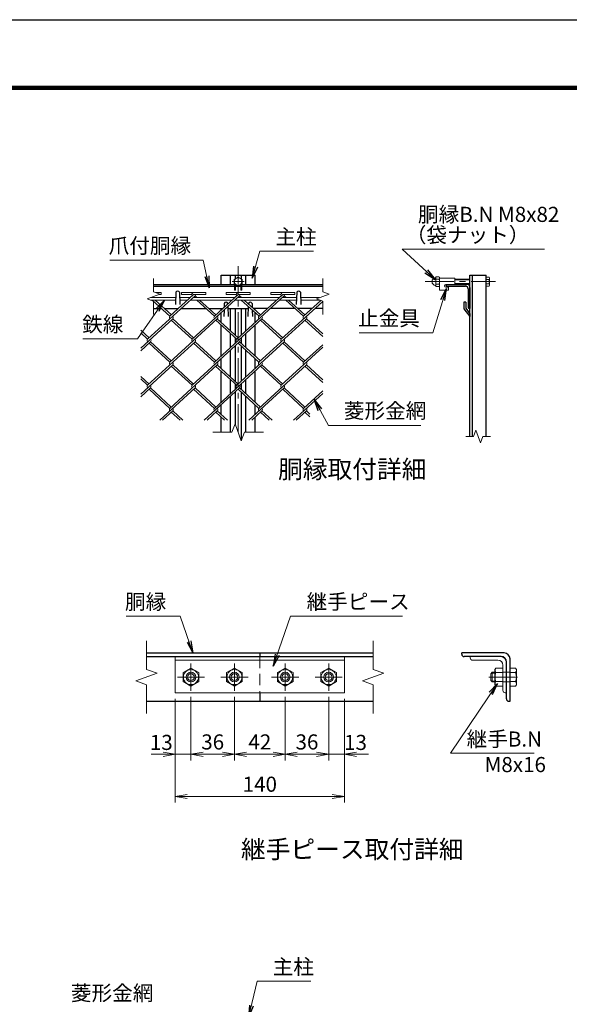
# Model space of a CAD drawing. Units: millimetres. Extents: x 0 to 8400, y 0 to 5940.
# Drawn here: x 4766 to 6585, y 2679 to 5940 of the extents above; entities that cross this region are included whole.
import ezdxf
from ezdxf.enums import TextEntityAlignment as Align

# ---------------------------------------------------------------- set-up
doc = ezdxf.new("R2010")
doc.units = ezdxf.units.MM
doc.header["$LTSCALE"] = 3
doc.header["$MEASUREMENT"] = 0
doc.header["$PDMODE"] = 35
doc.linetypes.add('CENTER', pattern=[50.8, 31.75, -6.35, 6.35, -6.35])
doc.linetypes.add('DASHED', pattern=[19.05, 12.7, -6.35])
for name, color, linetype, lineweight in [('D-BMK', 2, 'CENTER', 13), ('D-STR-DIM', 7, 'Continuous', 13), ('D-STR-TXT', 7, 'Continuous', 13), ('D-STR2', 7, 'Continuous', 13), ('D-STR3', 3, 'Continuous', 13)]:
    doc.layers.add(name, color=color, linetype=linetype, lineweight=lineweight)
for name, color, linetype in [('D-STR1', 1, 'Continuous'), ('D-TTL', 2, 'Continuous'), ('D-TTL-TXT', 7, 'Continuous')]:
    doc.layers.add(name, color=color, linetype=linetype)
doc.styles.add('ゴシック', font='txt')
doc.dimstyles.new('STYLE', dxfattribs={"dimscale": 20, "dimtxt": 2.5, "dimasz": 2, "dimexe": 1, "dimexo": 1, "dimgap": 0.8, "dimtad": 1, "dimdsep": 46, "dimtxsty": 'ゴシック', "dimblk": 'OPEN', "dimcen": 1e-08, "dimclrd": 256, "dimclre": 256, "dimclrt": 256, "dimadec": 0, "dimazin": 2, "dimtfac": 1, "dimtmove": 2, "dimatfit": 3, "dimldrblk": 'OPEN', "dimfxl": 0, "dimtolj": 1, "dimtzin": 0, "dimlwd": -1, "dimlwe": -1, "dimarcsym": 0})

# ---------------------------------------------------------------- blocks, each defined once
blk = doc.blocks.new('_Open')
at = {"color": 0, "linetype": 'ByBlock', "lineweight": -2}
for p, q in [((-1, 0.167), (0, 0)), ((-1, -0.167), (0, 0)), ((0, 0), (-1, 0))]:
    blk.add_line(p, q, dxfattribs=at)
blk = doc.blocks.new('*D15')
at = {"layer": 'D-STR-DIM'}
for p, q in [((5280.7, 3690.8), (5280.7, 3487.1)), ((5332.7, 3697.8), (5332.7, 3487.1)), ((5240.7, 3507.1), (5200.7, 3507.1)), ((5280.7, 3507.1), (5332.7, 3507.1)), ((5372.7, 3507.1), (5412.7, 3507.1))]:
    blk.add_line(p, q, dxfattribs=at)
at = {"layer": 'Defpoints', "color": 0}
for p in [(5332.7, 3717.8), (5280.7, 3710.8), (5332.7, 3507.1)]:
    blk.add_point(p, dxfattribs=at)
at = {"layer": 'D-STR-DIM', "xscale": 40, "yscale": 40, "zscale": 40}
blk.add_blockref('_Open', (5280.7, 3507.1), dxfattribs=at)
at = {"layer": 'D-STR-DIM', "xscale": 40, "yscale": 40, "zscale": 40, "rotation": 180}
blk.add_blockref('_Open', (5332.7, 3507.1), dxfattribs=at)
at = {"layer": 'D-STR-DIM', "insert": (5234.5, 3546.5), "char_height": 50, "attachment_point": 5, "style": 'ゴシック'}
blk.add_mtext('\\A1;13', dxfattribs=at)
blk = doc.blocks.new('*D16')
at = {"layer": 'D-STR-DIM'}
for p, q in [((5332.7, 3697.8), (5332.7, 3487.1)), ((5476.7, 3697.8), (5476.7, 3487.1)), ((5372.7, 3507.1), (5436.7, 3507.1))]:
    blk.add_line(p, q, dxfattribs=at)
at = {"layer": 'Defpoints', "color": 0}
for p in [(5332.7, 3717.8), (5476.7, 3717.8), (5476.7, 3507.1)]:
    blk.add_point(p, dxfattribs=at)
at = {"layer": 'D-STR-DIM', "xscale": 40, "yscale": 40, "zscale": 40, "rotation": 180}
blk.add_blockref('_Open', (5332.7, 3507.1), dxfattribs=at)
at = {"layer": 'D-STR-DIM', "xscale": 40, "yscale": 40, "zscale": 40}
blk.add_blockref('_Open', (5476.7, 3507.1), dxfattribs=at)
at = {"layer": 'D-STR-DIM', "insert": (5404.7, 3548.1), "char_height": 50, "attachment_point": 5, "style": 'ゴシック'}
blk.add_mtext('\\A1;36', dxfattribs=at)
blk = doc.blocks.new('*D17')
at = {"layer": 'D-STR-DIM'}
for p, q in [((5476.7, 3697.8), (5476.7, 3487.1)), ((5644.7, 3697.8), (5644.7, 3487.1)), ((5516.7, 3507.1), (5604.7, 3507.1))]:
    blk.add_line(p, q, dxfattribs=at)
at = {"layer": 'Defpoints', "color": 0}
for p in [(5476.7, 3717.8), (5644.7, 3717.8), (5644.7, 3507.1)]:
    blk.add_point(p, dxfattribs=at)
at = {"layer": 'D-STR-DIM', "xscale": 40, "yscale": 40, "zscale": 40, "rotation": 180}
blk.add_blockref('_Open', (5476.7, 3507.1), dxfattribs=at)
at = {"layer": 'D-STR-DIM', "xscale": 40, "yscale": 40, "zscale": 40}
blk.add_blockref('_Open', (5644.7, 3507.1), dxfattribs=at)
at = {"layer": 'D-STR-DIM', "insert": (5560.7, 3548.1), "char_height": 50, "attachment_point": 5, "style": 'ゴシック'}
blk.add_mtext('\\A1;42', dxfattribs=at)
blk = doc.blocks.new('*D18')
at = {"layer": 'D-STR-DIM'}
for p, q in [((5644.7, 3697.8), (5644.7, 3487.1)), ((5788.7, 3697.8), (5788.7, 3487.1)), ((5684.7, 3507.1), (5748.7, 3507.1))]:
    blk.add_line(p, q, dxfattribs=at)
at = {"layer": 'Defpoints', "color": 0}
for p in [(5644.7, 3717.8), (5788.7, 3717.8), (5788.7, 3507.1)]:
    blk.add_point(p, dxfattribs=at)
at = {"layer": 'D-STR-DIM', "xscale": 40, "yscale": 40, "zscale": 40, "rotation": 180}
blk.add_blockref('_Open', (5644.7, 3507.1), dxfattribs=at)
at = {"layer": 'D-STR-DIM', "xscale": 40, "yscale": 40, "zscale": 40}
blk.add_blockref('_Open', (5788.7, 3507.1), dxfattribs=at)
at = {"layer": 'D-STR-DIM', "insert": (5716.7, 3548.1), "char_height": 50, "attachment_point": 5, "style": 'ゴシック'}
blk.add_mtext('\\A1;36', dxfattribs=at)
blk = doc.blocks.new('*D19')
at = {"layer": 'D-STR-DIM'}
for p, q in [((5788.7, 3697.8), (5788.7, 3487.1)), ((5840.7, 3690.8), (5840.7, 3487.1)), ((5748.7, 3507.1), (5708.7, 3507.1)), ((5788.7, 3507.1), (5840.7, 3507.1)), ((5880.7, 3507.1), (5920.7, 3507.1))]:
    blk.add_line(p, q, dxfattribs=at)
at = {"layer": 'Defpoints', "color": 0}
for p in [(5788.7, 3717.8), (5840.7, 3710.8), (5840.7, 3507.1)]:
    blk.add_point(p, dxfattribs=at)
at = {"layer": 'D-STR-DIM', "xscale": 40, "yscale": 40, "zscale": 40}
blk.add_blockref('_Open', (5788.7, 3507.1), dxfattribs=at)
at = {"layer": 'D-STR-DIM', "xscale": 40, "yscale": 40, "zscale": 40, "rotation": 180}
blk.add_blockref('_Open', (5840.7, 3507.1), dxfattribs=at)
at = {"layer": 'D-STR-DIM', "insert": (5877.4, 3546.5), "char_height": 50, "attachment_point": 5, "style": 'ゴシック'}
blk.add_mtext('\\A1;13', dxfattribs=at)
blk = doc.blocks.new('*D20')
at = {"layer": 'D-STR-DIM'}
for p, q in [((5280.7, 3690.8), (5280.7, 3347.1)), ((5840.7, 3690.8), (5840.7, 3347.1)), ((5320.7, 3367.1), (5800.7, 3367.1))]:
    blk.add_line(p, q, dxfattribs=at)
at = {"layer": 'Defpoints', "color": 0}
for p in [(5280.7, 3710.8), (5840.7, 3710.8), (5840.7, 3367.1)]:
    blk.add_point(p, dxfattribs=at)
at = {"layer": 'D-STR-DIM', "xscale": 40, "yscale": 40, "zscale": 40, "rotation": 180}
blk.add_blockref('_Open', (5280.7, 3367.1), dxfattribs=at)
at = {"layer": 'D-STR-DIM', "xscale": 40, "yscale": 40, "zscale": 40}
blk.add_blockref('_Open', (5840.7, 3367.1), dxfattribs=at)
at = {"layer": 'D-STR-DIM', "insert": (5560.7, 3408.1), "char_height": 50, "attachment_point": 5, "style": 'ゴシック'}
blk.add_mtext('\\A1;140', dxfattribs=at)

msp = doc.modelspace()

# ---------------------------------------------------------------- linework, layer by layer
at = {"layer": 'D-BMK'}
for p, q in [((5488.935, 5123.434), (5488.935, 4573.434)), ((5508.935, 5072.434), (5468.935, 5072.434)), ((6107.778, 5072.434), (6340.246, 5072.434)), ((5332.693, 3807.812), (5332.693, 3717.812)), ((5476.693, 3807.812), (5476.693, 3717.812)), ((5644.693, 3807.812), (5644.693, 3717.812)), ((5788.693, 3807.812), (5788.693, 3717.812)), ((5287.693, 3762.812), (5377.693, 3762.812)), ((5431.693, 3762.812), (5521.693, 3762.812)), ((5599.693, 3762.812), (5689.693, 3762.812)), ((5743.693, 3762.812), (5833.693, 3762.812)), ((6318.248, 3762.812), (6415.048, 3762.812))]:
    msp.add_line(p, q, dxfattribs=at)
at = {"layer": 'D-STR-DIM'}
for p, q in [((5208.935, 5083.434), (5208.935, 5038.825)), ((5768.935, 5083.434), (5768.935, 5038.825)), ((5187.791, 5015.738), (5230.078, 5031.129)), ((5230.078, 5031.129), (5208.935, 5038.825)), ((5747.791, 5015.738), (5790.078, 5031.129)), ((5790.078, 5031.129), (5768.935, 5038.825)), ((5208.935, 5008.043), (5187.791, 5015.738)), ((5208.935, 5008.043), (5208.935, 4963.434)), ((5768.935, 5008.043), (5747.791, 5015.738)), ((5768.935, 5008.043), (5768.935, 4963.434)), ((5468.413, 4573.434), (5478.674, 4601.625)), ((5478.674, 4601.625), (5499.195, 4545.243)), ((5468.413, 4573.434), (5404.935, 4573.434)), ((5499.195, 4545.243), (5509.456, 4573.434)), ((5572.935, 4573.434), (5509.456, 4573.434)), ((6275.55, 4580.63), (6267.854, 4559.487)), ((6290.941, 4538.344), (6275.55, 4580.63)), ((6242.746, 4559.487), (6267.854, 4559.487)), ((6298.636, 4559.487), (6290.941, 4538.344)), ((6298.636, 4559.487), (6323.746, 4559.487)), ((5185.693, 3882.812), (5185.693, 3788.465)), ((5935.693, 3882.812), (5935.693, 3788.465)), ((5220.932, 3775.638), (5185.693, 3788.465)), ((5970.932, 3775.638), (5935.693, 3788.465)), ((5150.454, 3749.987), (5220.932, 3775.638)), ((5185.693, 3737.161), (5150.454, 3749.987)), ((5900.454, 3749.987), (5970.932, 3775.638)), ((5935.693, 3737.161), (5900.454, 3749.987)), ((5185.693, 3737.161), (5185.693, 3642.812)), ((5935.693, 3737.161), (5935.693, 3642.812))]:
    msp.add_line(p, q, dxfattribs=at)
at = {"layer": 'D-STR1'}
for p, q in [((5432.935, 5093.434), (5544.935, 5093.434)), ((5432.935, 5063.434), (5432.935, 5093.434)), ((5463.935, 5063.434), (5463.935, 5093.434)), ((5478.935, 5093.434), (5478.935, 5081.671)), ((5498.935, 5093.434), (5498.935, 5081.671)), ((5513.935, 5063.434), (5513.935, 5093.434)), ((5544.935, 5063.434), (5544.935, 5093.434)), ((6256.246, 5093.434), (6310.246, 5093.434)), ((6256.246, 4559.487), (6256.246, 5093.434)), ((6264.246, 4559.487), (6264.246, 5093.434)), ((6310.246, 4559.487), (6310.246, 5093.434)), ((5208.935, 5063.434), (5476.435, 5063.434)), ((5208.935, 5057.434), (5476.435, 5057.434)), ((5480.435, 5057.434), (5497.435, 5057.434)), ((5501.435, 5063.434), (5768.935, 5063.434)), ((5501.435, 5057.434), (5768.935, 5057.434)), ((6176.246, 5061.434), (6176.246, 5063.434)), ((6176.246, 5063.434), (6246.246, 5063.434)), ((6180.246, 5057.434), (6241.246, 5057.434)), ((5282.935, 5037.177), (5281.531, 4996.928)), ((5294.935, 5037.177), (5296.339, 4996.928)), ((5682.935, 5037.177), (5681.531, 4996.928)), ((5694.935, 5037.177), (5696.339, 4996.928)), ((6250.246, 5048.434), (6250.246, 4987.434)), ((6256.246, 5053.434), (6256.246, 4983.434)), ((5442.935, 5000.19), (5442.474, 4986.978)), ((5454.935, 5000.19), (5454.995, 4998.452)), ((5455.281, 4990.25), (5456.435, 4957.19)), ((5522.587, 4990.229), (5521.435, 4957.19)), ((5522.935, 5000.19), (5522.881, 4998.641)), ((5534.935, 5000.19), (5535.388, 4987.18)), ((6242.246, 5004.19), (6236.246, 5004.19)), ((6236.246, 5004.19), (6236.246, 4982.19)), ((6242.246, 5004.19), (6242.246, 4984.434)), ((5208.935, 4983.434), (5235.116, 4983.434)), ((5244.565, 4983.434), (5291.151, 4983.434)), ((5300.624, 4983.434), (5382.571, 4983.434)), ((5392.021, 4983.434), (5438.606, 4983.434)), ((5432.935, 4978.237), (5432.935, 4983.434)), ((5432.935, 4937.263), (5432.935, 4969.773)), ((5442.169, 4978.235), (5441.435, 4957.19)), ((5455.519, 4983.434), (5522.35, 4983.434)), ((5463.935, 4908.878), (5463.935, 4983.434)), ((5478.935, 4983.434), (5478.935, 4895.133)), ((5498.935, 4983.434), (5498.935, 4895.133)), ((5513.935, 4908.878), (5513.935, 4983.434)), ((5535.701, 4978.212), (5536.435, 4957.19)), ((5586.062, 4983.434), (5539.476, 4983.434)), ((5544.935, 4978.432), (5544.935, 4983.434)), ((5544.935, 4937.284), (5544.935, 4969.752)), ((5677.459, 4983.434), (5595.298, 4983.434)), ((5733.517, 4983.434), (5686.932, 4983.434)), ((5768.935, 4983.434), (5742.99, 4983.434)), ((6236.246, 4982.19), (6256.246, 4957.19)), ((6242.246, 4984.434), (6256.246, 4966.336)), ((6254.246, 4983.434), (6256.246, 4983.434)), ((6256.246, 4966.336), (6256.246, 4957.19)), ((5432.935, 4825.975), (5432.935, 4928.604)), ((5544.935, 4825.975), (5544.935, 4928.604)), ((5463.935, 4854.381), (5463.935, 4900.197)), ((5513.935, 4854.381), (5513.935, 4900.197)), ((5478.935, 4886.452), (5478.935, 4868.126)), ((5478.935, 4859.445), (5478.935, 4742.654)), ((5498.935, 4886.452), (5498.935, 4868.126)), ((5498.935, 4859.445), (5498.935, 4742.654)), ((5463.935, 4756.399), (5463.935, 4845.7)), ((5513.935, 4756.399), (5513.935, 4845.7)), ((5432.935, 4784.805), (5432.935, 4817.294)), ((5544.935, 4784.805), (5544.935, 4817.294)), ((5432.935, 4673.495), (5432.935, 4776.124)), ((5544.935, 4673.495), (5544.935, 4776.124)), ((5463.935, 4701.902), (5463.935, 4747.718)), ((5478.935, 4733.973), (5478.935, 4715.647)), ((5498.935, 4733.973), (5498.935, 4715.647)), ((5513.935, 4701.902), (5513.935, 4747.718)), ((5478.935, 4706.966), (5478.935, 4600.908)), ((5498.935, 4706.966), (5498.935, 4545.959)), ((5432.935, 4632.326), (5432.935, 4664.815)), ((5463.935, 4573.434), (5463.935, 4693.221)), ((5513.935, 4573.434), (5513.935, 4693.221)), ((5544.935, 4632.326), (5544.935, 4664.815)), ((5432.935, 4573.434), (5432.935, 4623.645)), ((5544.935, 4573.434), (5544.935, 4623.645)), ((5185.693, 3842.812), (5935.693, 3842.812)), ((5185.693, 3830.812), (5935.693, 3830.812)), ((5560.693, 3842.812), (5560.693, 3830.812)), ((6229.048, 3838.812), (6229.048, 3842.812)), ((6369.048, 3842.812), (6229.048, 3842.812)), ((6359.048, 3830.812), (6237.048, 3830.812)), ((6389.048, 3682.812), (6389.048, 3822.812)), ((6377.048, 3690.812), (6377.048, 3812.812)), ((5560.693, 3710.812), (5560.693, 3682.812)), ((5185.693, 3682.812), (5935.693, 3682.812)), ((6385.048, 3682.812), (6389.048, 3682.812))]:
    msp.add_line(p, q, dxfattribs=at)
at = {"layer": 'D-STR1', "color": 4, "linetype": 'DASHED', "lineweight": 13}
msp.add_line((5560.693, 3830.812), (5560.693, 3710.812), dxfattribs=at)
at = {"layer": 'D-STR1'}
for centre, radius, start, end in [((6180.246, 5061.434), 4, 180, 270), ((6241.246, 5048.434), 9, 0, 90), ((6246.246, 5053.434), 10, 0, 90), ((5288.935, 5034.677), 6.5, 22.619865, 157.380135), ((5688.935, 5034.677), 6.5, 22.619865, 157.380135), ((5448.935, 4997.69), 6.5, 22.619865, 157.380135), ((5528.935, 4997.69), 6.5, 22.619865, 157.380135), ((6254.246, 4987.434), 4, 180, 270), ((6237.048, 3838.812), 8, 180, 270), ((6359.048, 3812.812), 18, 0, 90), ((6369.048, 3822.812), 20, 0, 90), ((6385.048, 3690.812), 8, 180, 270)]:
    msp.add_arc(centre, radius, start, end, dxfattribs=at)
at = {"layer": 'D-STR2'}
for p, q in [((5346.322, 5025.309), (5189.405, 4881.521)), ((5216.562, 5036.049), (5234.13, 5036.049)), ((5226.011, 5029.649), (5234.13, 5029.649)), ((5234.13, 5029.649), (5234.13, 5036.049)), ((5341.586, 5029.649), (5263.121, 4957.75)), ((5301.586, 5029.649), (5301.586, 5036.049)), ((5301.586, 5036.049), (5381.586, 5036.049)), ((5301.586, 5029.649), (5335.161, 5029.649)), ((5493.659, 5025.417), (5336.743, 4881.629)), ((5341.586, 5029.649), (5381.586, 5029.649)), ((5352.469, 5019.677), (5346.322, 5025.309)), ((5381.586, 5029.649), (5381.586, 5036.049)), ((5489.041, 5029.649), (5410.577, 4957.75)), ((5449.041, 5029.649), (5449.041, 5036.049)), ((5449.041, 5036.049), (5529.041, 5036.049)), ((5449.041, 5029.649), (5482.617, 5029.649)), ((5641.115, 5025.417), (5484.198, 4881.629)), ((5489.041, 5029.649), (5529.041, 5029.649)), ((5499.924, 5019.677), (5493.659, 5025.417)), ((5529.041, 5029.649), (5529.041, 5036.049)), ((5636.607, 5029.75), (5558.032, 4957.75)), ((5596.607, 5029.75), (5596.607, 5036.15)), ((5596.607, 5036.15), (5676.607, 5036.15)), ((5596.607, 5029.75), (5630.182, 5029.75)), ((5636.607, 5029.75), (5676.607, 5029.75)), ((5647.38, 5019.677), (5641.115, 5025.417)), ((5676.607, 5029.75), (5676.607, 5036.15)), ((5205.013, 5019.677), (5203.193, 5021.344)), ((5263.121, 4957.75), (5204.271, 5011.677)), ((5267.858, 4962.09), (5213.744, 5011.677)), ((5342.996, 5019.677), (5341.586, 5020.968)), ((5410.577, 4957.75), (5351.726, 5011.677)), ((5415.313, 4962.09), (5361.199, 5011.677)), ((5490.451, 5019.677), (5488.923, 5021.077)), ((5558.032, 4957.75), (5499.181, 5011.677)), ((5562.769, 4962.09), (5508.655, 5011.677)), ((5768.935, 5007.207), (5631.76, 4881.51)), ((5637.906, 5019.677), (5636.378, 5021.077)), ((5705.488, 4957.75), (5646.637, 5011.677)), ((5710.224, 4962.09), (5656.11, 5011.677)), ((5762.807, 5010.273), (5705.488, 4957.75)), ((5272.488, 4949.188), (5166.435, 4852.009)), ((5419.932, 4949.178), (5263.015, 4805.39)), ((5336.743, 4881.629), (5267.751, 4944.848)), ((5341.479, 4885.97), (5272.488, 4949.188)), ((5567.387, 4949.178), (5410.47, 4805.39)), ((5484.198, 4881.629), (5415.207, 4944.848)), ((5488.935, 4885.97), (5419.943, 4949.188)), ((5714.843, 4949.178), (5557.926, 4805.39)), ((5631.76, 4881.51), (5562.651, 4944.837)), ((5636.497, 4885.85), (5567.387, 4949.178)), ((5768.935, 4890.931), (5710.106, 4944.837)), ((5768.935, 4899.611), (5714.843, 4949.178)), ((5194.024, 4885.97), (5166.435, 4911.25)), ((5189.287, 4881.629), (5166.435, 4902.57)), ((5198.76, 4872.949), (5166.435, 4843.328)), ((5346.216, 4872.949), (5189.287, 4729.15)), ((5263.015, 4805.39), (5194.024, 4868.609)), ((5267.751, 4809.73), (5198.76, 4872.949)), ((5493.671, 4872.949), (5336.743, 4729.15)), ((5410.47, 4805.39), (5341.479, 4868.609)), ((5415.207, 4809.73), (5346.216, 4872.949)), ((5641.115, 4872.938), (5484.198, 4729.15)), ((5557.926, 4805.39), (5488.935, 4868.609)), ((5562.662, 4809.73), (5493.671, 4872.949)), ((5705.369, 4805.379), (5636.791, 4868.219)), ((5710.106, 4809.719), (5641.115, 4872.938)), ((5768.935, 4863.626), (5705.369, 4805.379)), ((5768.935, 4854.945), (5631.653, 4729.15)), ((5272.488, 4796.709), (5166.435, 4699.529)), ((5419.943, 4796.709), (5263.015, 4652.911)), ((5341.479, 4733.49), (5272.488, 4796.709)), ((5567.399, 4796.709), (5410.47, 4652.911)), ((5488.935, 4733.49), (5419.943, 4796.709)), ((5714.843, 4796.698), (5557.926, 4652.911)), ((5636.39, 4733.49), (5567.399, 4796.709)), ((5768.935, 4747.132), (5714.843, 4796.698)), ((5336.742, 4729.151), (5267.751, 4792.369)), ((5484.198, 4729.15), (5415.62, 4791.991)), ((5631.653, 4729.15), (5562.662, 4792.369)), ((5768.935, 4738.452), (5710.106, 4792.358)), ((5194.024, 4733.49), (5166.435, 4758.771)), ((5189.287, 4729.15), (5166.435, 4750.09)), ((5198.76, 4720.47), (5166.435, 4690.849)), ((5263.015, 4652.911), (5194.024, 4716.129)), ((5267.751, 4657.251), (5198.76, 4720.47)), ((5346.216, 4720.47), (5229.407, 4613.434)), ((5410.47, 4652.911), (5341.479, 4716.129)), ((5415.207, 4657.251), (5346.215, 4720.471)), ((5493.671, 4720.47), (5376.862, 4613.434)), ((5557.926, 4652.911), (5488.935, 4716.129)), ((5562.662, 4657.251), (5493.671, 4720.47)), ((5641.127, 4720.47), (5524.317, 4613.434)), ((5705.381, 4652.911), (5636.39, 4716.129)), ((5710.118, 4657.251), (5641.127, 4720.47)), ((5768.935, 4702.466), (5671.773, 4613.434)), ((5768.935, 4711.147), (5705.381, 4652.911)), ((5272.488, 4644.23), (5238.88, 4613.434)), ((5296.623, 4613.434), (5267.751, 4639.89)), ((5306.096, 4613.434), (5272.488, 4644.23)), ((5419.943, 4644.23), (5386.335, 4613.434)), ((5444.078, 4613.434), (5415.207, 4639.89)), ((5453.552, 4613.434), (5419.943, 4644.23)), ((5567.399, 4644.23), (5533.791, 4613.434)), ((5591.534, 4613.434), (5562.662, 4639.89)), ((5601.007, 4613.434), (5567.399, 4644.23)), ((5714.854, 4644.23), (5681.246, 4613.434)), ((5726.435, 4624.938), (5710.118, 4639.89)), ((5726.435, 4633.618), (5714.854, 4644.23))]:
    msp.add_line(p, q, dxfattribs=at)
for centre, start, end in [((5341.586, 5029.649), 95, 222.5), ((5341.586, 5029.649), 317.5, 0), ((5489.041, 5029.649), 85, 222.5), ((5489.041, 5029.649), 317.5, 0), ((5636.607, 5029.75), 85, 222.5), ((5636.497, 5029.649), 317.5, 0.899047), ((5267.858, 4953.409), 137.5, 222.5), ((5267.858, 4953.409), 317.5, 42.5), ((5415.313, 4953.409), 137.5, 222.5), ((5415.313, 4953.409), 317.5, 42.5), ((5562.769, 4953.409), 137.5, 222.5), ((5562.769, 4953.409), 317.5, 42.5), ((5710.224, 4953.409), 137.5, 222.5), ((5710.224, 4953.409), 317.5, 42.5), ((5194.13, 4877.17), 137.5, 222.5), ((5194.13, 4877.17), 317.5, 42.5), ((5341.586, 4877.17), 137.5, 222.5), ((5341.586, 4877.17), 317.5, 42.5), ((5489.041, 4877.17), 137.5, 222.5), ((5489.041, 4877.17), 317.5, 42.5), ((5636.497, 4877.17), 137.5, 222.5), ((5636.497, 4877.17), 317.5, 42.5), ((5267.751, 4801.049), 137.5, 222.5), ((5267.751, 4801.049), 317.5, 42.5), ((5415.207, 4801.049), 137.5, 222.5), ((5415.207, 4801.049), 317.5, 42.5), ((5562.769, 4800.93), 137.5, 222.5), ((5562.769, 4800.93), 317.5, 42.5), ((5710.224, 4800.93), 137.5, 222.5), ((5710.224, 4800.93), 317.5, 42.5), ((5194.012, 4724.799), 137.5, 222.5), ((5194.012, 4724.799), 317.5, 42.5), ((5341.467, 4724.799), 137.5, 222.5), ((5341.467, 4724.799), 317.5, 42.5), ((5488.923, 4724.799), 137.5, 222.5), ((5488.923, 4724.799), 317.5, 42.5), ((5636.378, 4724.799), 137.5, 222.5), ((5636.378, 4724.799), 317.5, 42.5), ((5267.751, 4648.57), 137.5, 222.5), ((5267.751, 4648.57), 317.5, 42.5), ((5415.207, 4648.57), 137.5, 222.5), ((5415.207, 4648.57), 317.5, 42.5), ((5562.769, 4648.451), 137.5, 222.5), ((5562.769, 4648.451), 317.5, 42.5), ((5710.224, 4648.451), 137.5, 222.5), ((5710.224, 4648.451), 317.5, 42.5)]:
    msp.add_arc(centre, 6.424, start, end, dxfattribs=at)
at = {"layer": 'D-STR3'}
for p, q in [((5488.935, 5087.445), (5475.935, 5079.939)), ((5501.935, 5079.939), (5488.935, 5087.445)), ((6153.746, 5088.634), (6144.746, 5088.634)), ((6310.246, 5087.445), (6319.454, 5087.445)), ((6310.246, 5087.445), (6310.246, 5057.423)), ((6320.846, 5085.034), (6319.454, 5087.445)), ((5475.935, 5079.939), (5475.935, 5064.928)), ((5475.935, 5064.928), (5488.935, 5057.423)), ((5476.435, 5064.639), (5476.435, 5044.434)), ((5480.435, 5062.33), (5480.435, 5044.434)), ((5488.935, 5057.423), (5501.935, 5064.928)), ((5497.435, 5062.33), (5497.435, 5044.434)), ((5501.435, 5064.639), (5501.435, 5044.434)), ((5501.935, 5064.928), (5501.935, 5079.939)), ((6142.746, 5084.902), (6142.746, 5060.21)), ((6142.746, 5084.902), (6142.746, 5060.21)), ((6144.746, 5080.534), (6153.746, 5080.534)), ((6144.746, 5064.334), (6153.746, 5064.334)), ((6153.746, 5056.234), (6144.746, 5056.234)), ((6155.746, 5084.902), (6155.746, 5060.21)), ((6155.746, 5084.902), (6155.746, 5060.21)), ((6155.746, 5084.434), (6205.746, 5084.434)), ((6155.746, 5084.434), (6155.746, 5044.434)), ((6176.246, 5063.434), (6205.746, 5063.434)), ((6176.246, 5054.434), (6185.746, 5054.434)), ((6185.746, 5054.434), (6185.746, 5044.434)), ((6205.746, 5084.434), (6205.746, 5063.434)), ((6256.246, 5080.434), (6205.746, 5080.434)), ((6256.246, 5078.934), (6205.746, 5078.934)), ((6256.246, 5065.934), (6205.746, 5065.934)), ((6256.246, 5064.434), (6205.746, 5064.434)), ((6310.246, 5079.939), (6319.454, 5079.939)), ((6310.246, 5064.928), (6319.454, 5064.928)), ((6310.246, 5057.423), (6319.454, 5057.423)), ((6320.846, 5059.834), (6319.454, 5057.423)), ((6320.846, 5085.034), (6320.846, 5059.834)), ((5476.435, 5044.434), (5480.435, 5044.434)), ((5497.435, 5044.434), (5501.435, 5044.434)), ((6155.746, 5044.434), (6185.746, 5044.434)), ((5198.612, 5019.677), (5282.324, 5019.677)), ((5198.951, 5011.677), (5282.045, 5011.677)), ((5295.545, 5019.677), (5330.703, 5019.677)), ((5295.824, 5011.677), (5321.972, 5011.677)), ((5331.445, 5011.677), (5469.428, 5011.677)), ((5340.176, 5019.677), (5478.158, 5019.677)), ((5478.664, 5011.677), (5616.883, 5011.677)), ((5487.395, 5019.677), (5625.614, 5019.677)), ((5626.12, 5011.677), (5682.045, 5011.677)), ((5634.85, 5019.677), (5682.324, 5019.677)), ((5695.545, 5019.677), (5758.612, 5019.677)), ((5695.824, 5011.677), (5758.951, 5011.677)), ((5280.693, 3830.812), (5280.693, 3710.812)), ((5280.693, 3830.812), (5840.693, 3830.812)), ((5280.693, 3818.812), (5840.693, 3818.812)), ((5840.693, 3830.812), (5840.693, 3710.812)), ((6257.048, 3830.812), (6357.048, 3830.812)), ((6257.048, 3830.812), (6257.048, 3826.812)), ((6265.048, 3818.812), (6349.048, 3818.812)), ((5332.693, 3792.835), (5306.693, 3777.824)), ((5358.693, 3777.824), (5332.693, 3792.835)), ((5476.693, 3792.835), (5450.693, 3777.824)), ((5502.693, 3777.824), (5476.693, 3792.835)), ((5644.693, 3792.835), (5618.693, 3777.824)), ((5670.693, 3777.824), (5644.693, 3792.835)), ((5788.693, 3792.835), (5762.693, 3777.824)), ((5814.693, 3777.824), (5788.693, 3792.835)), ((6341.947, 3792.835), (6339.048, 3787.812)), ((6339.048, 3787.812), (6339.048, 3737.812)), ((6365.048, 3792.835), (6341.947, 3792.835)), ((6365.048, 3802.812), (6365.048, 3718.812)), ((6365.048, 3792.835), (6365.048, 3732.79)), ((6377.048, 3810.812), (6377.048, 3710.812)), ((6389.048, 3792.835), (6407.464, 3792.835)), ((6389.048, 3732.79), (6389.048, 3792.835)), ((6410.248, 3788.012), (6407.464, 3792.835)), ((6410.248, 3737.612), (6410.248, 3788.012)), ((5306.693, 3777.824), (5306.693, 3747.801)), ((5358.693, 3747.801), (5358.693, 3777.824)), ((5450.693, 3777.824), (5450.693, 3747.801)), ((5502.693, 3747.801), (5502.693, 3777.824)), ((5618.693, 3777.824), (5618.693, 3747.801)), ((5670.693, 3747.801), (5670.693, 3777.824)), ((5762.693, 3777.824), (5762.693, 3747.801)), ((5814.693, 3747.801), (5814.693, 3777.824)), ((6329.848, 3778.812), (6325.048, 3774.012)), ((6325.048, 3751.612), (6325.048, 3774.012)), ((6329.848, 3746.812), (6325.048, 3751.612)), ((6339.048, 3775.812), (6326.848, 3775.812)), ((6329.848, 3746.812), (6329.848, 3778.812)), ((6339.048, 3778.812), (6329.848, 3778.812)), ((6365.048, 3777.824), (6341.947, 3777.824)), ((6389.048, 3778.812), (6365.048, 3778.812)), ((6389.048, 3777.824), (6407.464, 3777.824)), ((5306.693, 3747.801), (5332.693, 3732.79)), ((5332.693, 3732.79), (5358.693, 3747.801)), ((5450.693, 3747.801), (5476.693, 3732.79)), ((5476.693, 3732.79), (5502.693, 3747.801)), ((5618.693, 3747.801), (5644.693, 3732.79)), ((5644.693, 3732.79), (5670.693, 3747.801)), ((5762.693, 3747.801), (5788.693, 3732.79)), ((5788.693, 3732.79), (5814.693, 3747.801)), ((6339.048, 3749.812), (6326.848, 3749.812)), ((6339.048, 3746.812), (6329.848, 3746.812)), ((6341.947, 3732.79), (6339.048, 3737.812)), ((6365.048, 3747.801), (6341.947, 3747.801)), ((6365.048, 3732.79), (6341.947, 3732.79)), ((6389.048, 3746.812), (6365.048, 3746.812)), ((6389.048, 3747.801), (6407.464, 3747.801)), ((6389.048, 3732.79), (6407.464, 3732.79)), ((6410.248, 3737.612), (6407.464, 3732.79)), ((5280.693, 3710.812), (5840.693, 3710.812)), ((6373.048, 3710.812), (6377.048, 3710.812))]:
    msp.add_line(p, q, dxfattribs=at)
for centre, radius in [((5488.935, 5072.434), 12.5), ((5332.693, 3762.812), 25), ((5476.693, 3762.812), 25), ((5644.693, 3762.812), 25), ((5788.693, 3762.812), 25), ((5332.693, 3762.812), 16), ((5332.693, 3762.812), 11.2), ((5476.693, 3762.812), 16), ((5476.693, 3762.812), 11.2), ((5644.693, 3762.812), 16), ((5644.693, 3762.812), 11.2), ((5788.693, 3762.812), 16), ((5788.693, 3762.812), 11.2)]:
    msp.add_circle(centre, radius, dxfattribs=at)
for centre, radius, start, end in [((6147.821, 5084.584), 5.085, 127.210895, 232.789105), ((6150.67, 5084.584), 5.085, 307.210895, 52.789105), ((6313.969, 5083.692), 6.645, 325.61585, 34.38415), ((6143.746, 5072.434), 13, 97.168063, 262.831937), ((6141.999, 5086.324), 1, 277.168063, 350.160837), ((6141.999, 5058.543), 1, 16.579811, 82.831937), ((6147.845, 5060.284), 5.1, 127.425054, 232.574946), ((6160.148, 5072.434), 17.402, 152.260627, 207.739373), ((6138.343, 5072.434), 17.402, 332.260627, 27.739373), ((6150.646, 5060.284), 5.1, 307.425054, 52.574946), ((6176.246, 5058.934), 4.5, 90, 270), ((6295.776, 5072.434), 24.839, 342.412098, 17.587902), ((6313.969, 5061.175), 6.645, 325.61585, 34.38415), ((6265.048, 3826.812), 8, 180, 270), ((6349.048, 3802.812), 16, 0, 90), ((6357.048, 3810.812), 20, 0, 90), ((6352.916, 3785.329), 13.29, 145.615852, 214.384157), ((6396.496, 3785.329), 13.29, 325.61585, 34.38415), ((6389.303, 3762.812), 49.678, 162.412105, 197.587895), ((6360.108, 3762.812), 49.678, 342.412098, 17.587902), ((6352.916, 3740.296), 13.29, 145.615862, 214.384138), ((6373.048, 3718.812), 8, 180, 270), ((6396.496, 3740.296), 13.29, 325.61585, 34.38415)]:
    msp.add_arc(centre, radius, start, end, dxfattribs=at)
at = {"layer": 'D-TTL'}
msp.add_lwpolyline([(0, 5940), (8400, 5940), (8400, 0), (0, 0)], close=True, dxfattribs=at)
at = {"layer": 'D-TTL', "color": 7}
for points in [[(270, 5720), (8130, 5720), (8130, 220), (270, 220)], [(272.5, 5717.5), (8127.5, 5717.5), (8127.5, 222.5), (272.5, 222.5)], [(275, 5715), (8125, 5715), (8125, 225), (275, 225)], [(277.5, 5712.5), (8122.5, 5712.5), (8122.5, 227.5), (277.5, 227.5)], [(280, 5710), (8120, 5710), (8120, 230), (280, 230)]]:
    msp.add_lwpolyline(points, close=True, dxfattribs=at)

# ---------------------------------------------------------------- texts
at = {"layer": 'D-STR-TXT', "style": 'ゴシック'}
for s, p in [('胴縁B.N M8x82', (6084.385, 5270.3)), ('主柱', (5612.125, 5195.921)), ('（袋ナット）', (6043.776, 5202.415)), ('爪付胴縁', (5060.367, 5166.533)), ('鉄線', (4972.675, 4906.161)), ('止金具', (5886.052, 4926.375)), ('菱形金網', (5838.865, 4620.011)), ('胴縁', (5114.421, 3987.387)), ('継手ピース', (5715.448, 3987.514)), ('継手B.N', (6245.204, 3532.669)), ('M8x16', (6304.835, 3448.185)), ('主柱', (5603.251, 2778.479)), ('菱形金網', (4935.567, 2691.717))]:
    msp.add_text(s, height=50, dxfattribs=at).set_placement(p)
at = {"layer": 'D-TTL-TXT', "linetype": 'Continuous', "style": 'ゴシック'}
for s, p in [('胴縁取付詳細', (5866.59, 4443.495)), ('継手ピース取付詳細', (5866.59, 3184.68))]:
    msp.add_text(s, height=60, dxfattribs=at).set_placement(p, align=Align.MIDDLE)

# ---------------------------------------------------------------- dimensions: what is measured, and where the dimension line sits
at = {"layer": 'D-STR-DIM'}
for base, p1, p2, picture, middle in [((5332.693, 3507.099), (5280.693, 3710.812), (5332.693, 3717.812), '*D15', (5234.532, 3546.544)), ((5840.693, 3507.099), (5788.693, 3717.812), (5840.693, 3710.812), '*D19', (5877.45, 3546.544))]:
    dim = msp.add_linear_dim(base=base, p1=p1, p2=p2, text='13', dimstyle='STYLE', override={"dimlfac": 1}, dxfattribs=at)
    dim.commit()
    dim.dimension.update_dxf_attribs({"geometry": picture, "text_midpoint": middle, "dimtype": 160})
for base, p1, p2, text, picture, middle in [((5476.693, 3507.099), (5332.693, 3717.812), (5476.693, 3717.812), '36', '*D16', (5404.693, 3548.099)), ((5644.693, 3507.099), (5476.693, 3717.812), (5644.693, 3717.812), '42', '*D17', (5560.693, 3548.099)), ((5788.693, 3507.099), (5644.693, 3717.812), (5788.693, 3717.812), '36', '*D18', (5716.693, 3548.099)), ((5840.693, 3367.099), (5280.693, 3710.812), (5840.693, 3710.812), '140', '*D20', (5560.693, 3408.099))]:
    dim = msp.add_linear_dim(base=base, p1=p1, p2=p2, text=text, dimstyle='STYLE', override={"dimlfac": 1}, dxfattribs=at)
    dim.commit()
    dim.dimension.update_dxf_attribs({"geometry": picture, "text_midpoint": middle})

# ---------------------------------------------------------------- leaders
at = {"layer": 'D-STR-TXT'}
for points in [[(5535.181, 5083.887), (5561.201, 5172.942), (5738.521, 5172.942)], [(6140.631, 5079.309), (6031.939, 5180.323), (6503.167, 5180.323)], [(5393.396, 5051.766), (5373.474, 5143.3), (5064.428, 5143.3)], [(6178.076, 5049.952), (6133.169, 4902.888), (5889.351, 4902.888)], [(5244.962, 5011.677), (5155.832, 4882.546), (4974.959, 4882.546)], [(5740.848, 4683.363), (5787.687, 4596.524), (6093.18, 4596.524)], [(5339.103, 3842.812), (5297.578, 3964.153), (5117.974, 3964.153)], [(5605.231, 3799.058), (5662.24, 3964.153), (6033.468, 3964.153)], [(6347.296, 3741.962), (6191.996, 3511.339), (6469.316, 3511.339)], [(5523.055, 2635.516), (5552.327, 2755.499), (5729.647, 2755.499)]]:
    msp.add_leader(points, dimstyle='STYLE', override={"dimgap": 0.8, "dimtad": 1}, dxfattribs=at)

doc.saveas('drawing.dxf')
